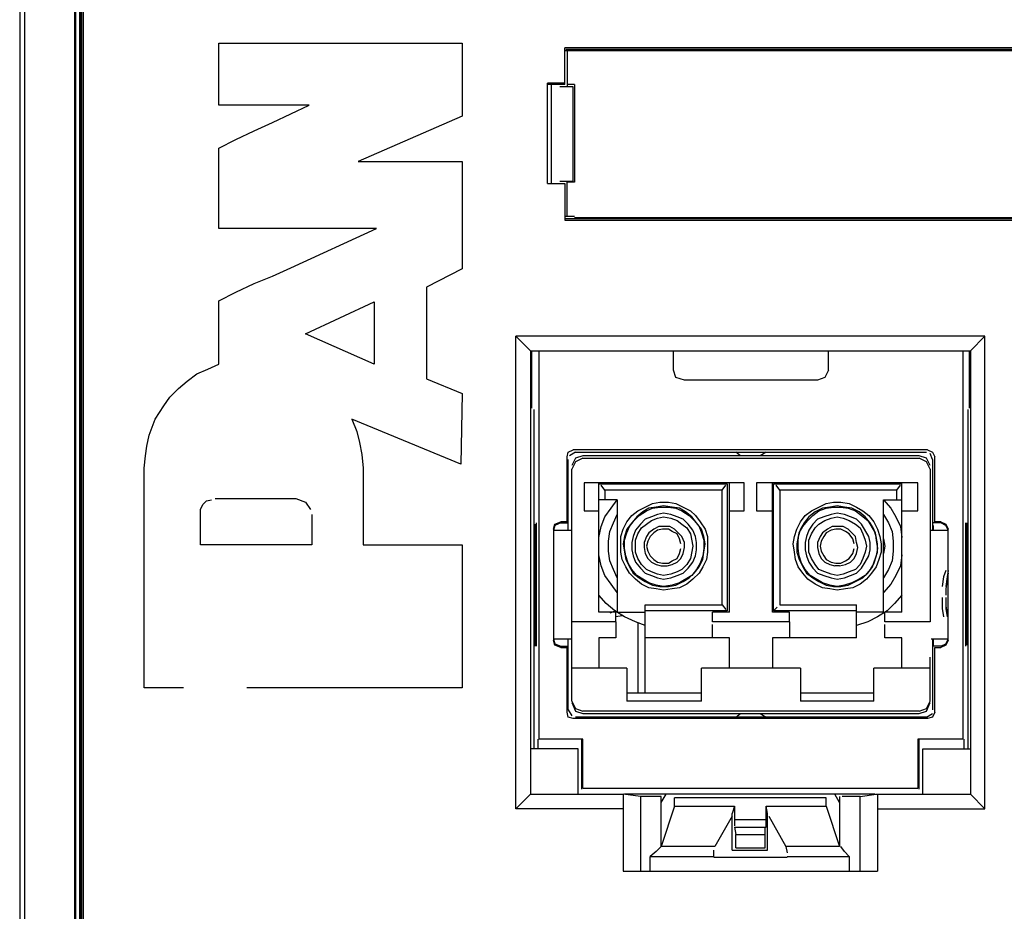
# Model space of a CAD drawing. Units: millimetres. Extents: x 0 to 279, y 0 to 216.
# Drawn here: x 34 to 48, y 129 to 141 of the extents above; entities that cross this region are included whole.
import ezdxf

# ---------------------------------------------------------------- set-up
doc = ezdxf.new("R2010")
doc.units = ezdxf.units.MM
doc.layers.add('P', color=7, linetype='Continuous')

msp = doc.modelspace()

# ---------------------------------------------------------------- linework, layer by layer
at = {"layer": 'P'}
for p, q in [((33.726, 156.422), (33.726, 127.529)), ((41.734, 138.606), (41.593, 138.606)), ((46.708, 135.149), (41.857, 135.149)), ((42.351, 134.514), (42.086, 134.514)), ((47.396, 134.179), (47.396, 132.415)), ((43.109, 134.126), (42.951, 134.126)), ((45.614, 134.126), (45.455, 134.126)), ((37.941, 133.862), (36.971, 133.862)), ((45.314, 133.315), (45.138, 133.421)), ((47.043, 133.103), (47.043, 132.944)), ((47.096, 133.103), (47.096, 132.944)), ((43.974, 132.521), (42.757, 132.521)), ((45.808, 132.521), (44.591, 132.521)), ((36.089, 131.798), (35.525, 131.798)), ((40.111, 131.798), (37.006, 131.798)), ((42.439, 130.263), (42.439, 129.152)), ((42.986, 130.228), (42.686, 130.228)), ((45.561, 130.228), (45.561, 129.505)), ((46.108, 130.263), (46.108, 129.152)), ((44.044, 130.087), (44.044, 129.805))]:
    msp.add_line(p, q, dxfattribs=at)
for points in [[(33.796, 171.115), (33.796, 112.395)], [(34.519, 170.656), (34.519, 112.854)], [(34.537, 112.924), (34.537, 170.586)], [(34.59, 170.586), (34.59, 112.924)], [(34.608, 156.686), (34.608, 126.806)], [(34.625, 126.841), (34.625, 156.669)], [(34.643, 156.669), (34.643, 126.841)], [(36.601, 141.111), (40.111, 141.111)], [(36.601, 140.212), (36.601, 141.111)], [(37.641, 141.111)], [(40.111, 141.111), (40.111, 140.053)], [(41.593, 141.041)], [(54.575, 141.041), (41.593, 141.041)], [(41.593, 140.511), (41.593, 141.041)], [(41.593, 141.005), (54.575, 141.005)], [(41.61, 141.023), (54.539, 141.023)], [(41.628, 141.005)], [(41.628, 141.005)], [(41.628, 141.005), (41.628, 140.494)], [(41.734, 141.005)], [(41.346, 139.083), (41.346, 140.529)], [(41.593, 140.529), (41.346, 140.529)], [(41.593, 140.511), (41.346, 140.511)], [(41.346, 140.494)], [(41.398, 140.511), (41.398, 139.083)], [(41.716, 140.476), (41.522, 140.476)], [(41.734, 140.511), (41.628, 140.511)], [(41.716, 139.118), (41.716, 140.476)], [(41.734, 140.511), (41.734, 139.1)], [(37.641, 140.212), (36.601, 140.212)], [(37.906, 140.212), (37.641, 140.212)], [(37.641, 140.088), (37.906, 140.212)], [(37.377, 139.965), (37.641, 140.088)], [(40.111, 140.053), (38.612, 139.4)], [(37.112, 139.841), (37.377, 139.965)], [(36.601, 139.594), (36.848, 139.718), (37.112, 139.841)], [(36.601, 138.43), (36.601, 139.594)], [(38.612, 139.4), (40.111, 139.4)], [(40.111, 139.4), (40.111, 137.848)], [(41.346, 139.083), (41.593, 139.083)], [(41.522, 139.118), (41.716, 139.118)], [(41.593, 139.083), (41.593, 138.553)], [(41.628, 138.606), (41.628, 139.118)], [(41.734, 139.1), (41.628, 139.1)], [(41.628, 138.606)], [(41.628, 138.606)], [(41.698, 138.606)], [(41.734, 138.589), (54.434, 138.589)], [(41.593, 138.571)], [(41.593, 138.553), (54.575, 138.553)], [(54.539, 138.571), (41.61, 138.571)], [(37.641, 138.43), (36.601, 138.43)], [(38.876, 138.43), (37.641, 138.43)], [(37.641, 137.866), (38.876, 138.43)], [(36.848, 137.513), (37.112, 137.636), (37.377, 137.742)], [(37.377, 137.742), (37.641, 137.866)], [(40.111, 137.848), (39.599, 137.583)], [(36.601, 137.389), (36.848, 137.513)], [(39.599, 137.583), (39.599, 136.26)], [(36.601, 136.472), (36.601, 137.389)], [(37.853, 136.913), (38.841, 137.372)], [(38.841, 137.372), (38.841, 136.472)], [(38.841, 136.472), (37.853, 136.913)], [(40.887, 130.052), (40.887, 136.878)], [(47.66, 136.878), (40.887, 136.878)], [(40.887, 136.878), (41.099, 136.666)], [(47.66, 136.878), (47.449, 136.666)], [(47.66, 130.052), (47.66, 136.878)], [(41.099, 136.666), (47.449, 136.666)], [(41.099, 136.666), (41.099, 130.263)], [(41.116, 136.666), (41.116, 135.837)], [(41.222, 136.666), (41.222, 131.057)], [(43.162, 136.384), (43.162, 136.666)], [(45.403, 136.384), (45.403, 136.666)], [(47.343, 136.666), (47.343, 131.057)], [(47.431, 136.666), (47.431, 135.837)], [(47.449, 136.666), (47.449, 130.263)], [(36.442, 136.402), (36.601, 136.472)], [(36.142, 136.225), (36.283, 136.331)], [(36.283, 136.331), (36.442, 136.402)], [(43.321, 136.243), (43.198, 136.278), (43.162, 136.384)], [(45.403, 136.384), (45.35, 136.278), (45.244, 136.243)], [(35.895, 135.996), (36.019, 136.119), (36.142, 136.225)], [(39.599, 136.26), (40.111, 136.049)], [(45.244, 136.243), (43.321, 136.243)], [(47.449, 136.172)], [(40.111, 136.049), (40.093, 135.026)], [(35.807, 135.872), (35.895, 135.996)], [(35.683, 135.678), (35.807, 135.872)], [(41.152, 130.916), (41.152, 135.819)], [(47.413, 135.819), (47.413, 130.916)], [(35.595, 135.449), (35.683, 135.678)], [(38.523, 135.678), (38.594, 135.502), (38.629, 135.343), (38.664, 135.167)], [(40.093, 135.026), (38.523, 135.678)], [(47.449, 135.467)], [(35.525, 134.973), (35.542, 135.149), (35.56, 135.29), (35.595, 135.449)], [(41.628, 135.132), (41.645, 135.202), (41.716, 135.237)], [(41.751, 135.202), (41.663, 135.149)], [(46.831, 135.237), (41.716, 135.237)], [(41.751, 135.202), (46.814, 135.202)], [(44.133, 135.149), (44.062, 135.202)], [(44.503, 135.202), (44.415, 135.149)], [(46.831, 135.237), (46.902, 135.202)], [(46.902, 135.096), (46.867, 135.184)], [(46.902, 135.202), (46.937, 135.132)], [(38.664, 135.167), (38.682, 134.973)], [(41.628, 134.197), (41.628, 135.132)], [(41.645, 134.073), (41.645, 135.096)], [(41.857, 135.114), (41.751, 135.061), (41.698, 134.955)], [(41.751, 135.114), (41.698, 135.008)], [(41.857, 135.149), (41.751, 135.114)], [(41.857, 135.114), (46.708, 135.114)], [(44.044, 135.149)], [(44.521, 135.149)], [(46.708, 135.149)], [(46.814, 135.114), (46.708, 135.149)], [(46.867, 134.955), (46.814, 135.061), (46.708, 135.114)], [(46.867, 135.008), (46.814, 135.114)], [(46.902, 135.096), (46.902, 134.073)], [(46.937, 134.197), (46.937, 135.132)], [(35.525, 131.798), (35.525, 134.973)], [(38.682, 134.973), (38.682, 133.862)], [(41.698, 132.486), (41.698, 134.955)], [(46.867, 134.955), (46.867, 132.75)], [(41.875, 134.761), (41.875, 134.355)], [(44.185, 134.761), (41.875, 134.761)], [(42.086, 132.891), (42.086, 134.761)], [(43.974, 132.891), (43.974, 134.761)], [(44.185, 134.355), (44.185, 134.761)], [(44.362, 134.761), (44.362, 134.355)], [(46.69, 134.761), (44.362, 134.761)], [(44.591, 132.891), (44.591, 134.761)], [(46.461, 132.891), (46.461, 134.761)], [(46.69, 134.355), (46.69, 134.761)], [(42.086, 134.743), (43.938, 134.743)], [(42.175, 134.655), (42.122, 134.726)], [(43.868, 134.655), (42.175, 134.655)], [(42.175, 134.655), (42.175, 134.514)], [(43.868, 134.655), (43.921, 134.726)], [(43.868, 132.997), (43.868, 134.655)], [(43.938, 134.743), (43.938, 132.909)], [(44.609, 132.909), (44.609, 134.743)], [(44.609, 134.743), (46.461, 134.743)], [(44.697, 134.655), (44.644, 134.726)], [(46.39, 134.655), (44.697, 134.655)], [(44.697, 134.655), (44.697, 132.997)], [(46.39, 134.655), (46.443, 134.726)], [(46.39, 134.514), (46.39, 134.655)], [(36.371, 134.444), (36.424, 134.497)], [(36.424, 134.497), (36.495, 134.514)], [(36.548, 134.532), (37.712, 134.532)], [(36.918, 134.532)], [(37.271, 134.532)], [(37.641, 134.532)], [(37.712, 134.532), (37.853, 134.479)], [(37.853, 134.479), (37.924, 134.373)], [(42.175, 134.514)], [(42.175, 134.514)], [(42.175, 134.267), (42.263, 134.391), (42.351, 134.514)], [(42.351, 134.514), (42.351, 132.891)], [(42.492, 134.197), (42.563, 134.285), (42.651, 134.355), (42.863, 134.461), (42.968, 134.479)], [(42.968, 134.479), (43.092, 134.479)], [(43.092, 134.479), (43.198, 134.461), (43.303, 134.408)], [(45.261, 134.408), (45.367, 134.461), (45.473, 134.479)], [(45.473, 134.479), (45.579, 134.479)], [(45.579, 134.479), (45.702, 134.461), (45.808, 134.408)], [(46.196, 132.891), (46.196, 134.514)], [(46.196, 134.514), (46.461, 134.514)], [(46.196, 134.514), (46.302, 134.391), (46.373, 134.267)], [(46.461, 134.514)], [(36.336, 134.373), (36.371, 134.444)], [(36.336, 133.862), (36.336, 134.373)], [(41.875, 134.355), (42.086, 134.355)], [(42.086, 134.355)], [(42.563, 133.509), (42.51, 133.597), (42.474, 133.703), (42.457, 133.809), (42.457, 133.932), (42.492, 134.038), (42.527, 134.126), (42.598, 134.214), (42.668, 134.285), (42.774, 134.355)], [(42.81, 134.391), (42.721, 134.338), (42.633, 134.267), (42.563, 134.179), (42.492, 134.091)], [(42.774, 134.355), (42.863, 134.391), (42.968, 134.408)], [(42.915, 134.408), (42.81, 134.391)], [(43.021, 134.426), (42.915, 134.408)], [(43.021, 134.32), (42.933, 134.303)], [(42.968, 134.408), (43.092, 134.408), (43.198, 134.391)], [(43.145, 134.408), (43.021, 134.426)], [(43.127, 134.303), (43.021, 134.32)], [(43.251, 134.391), (43.145, 134.408)], [(43.198, 134.391), (43.286, 134.355)], [(43.568, 134.091), (43.498, 134.179), (43.427, 134.267), (43.339, 134.338), (43.251, 134.391)], [(43.286, 134.355), (43.392, 134.285), (43.462, 134.214)], [(43.303, 134.408), (43.409, 134.355)], [(43.409, 134.355), (43.48, 134.285), (43.55, 134.197)], [(43.974, 134.355), (44.185, 134.355)], [(43.974, 134.355)], [(44.362, 134.355), (44.591, 134.355)], [(44.591, 134.355)], [(45.314, 134.391), (45.208, 134.338), (45.12, 134.267), (45.05, 134.179), (44.997, 134.091), (44.962, 133.985), (44.944, 133.879)], [(44.997, 134.197), (45.067, 134.285), (45.156, 134.355)], [(45.103, 134.214), (45.173, 134.285), (45.261, 134.355)], [(45.156, 134.355), (45.261, 134.408)], [(45.261, 134.355), (45.367, 134.391), (45.473, 134.408)], [(45.526, 134.426), (45.42, 134.408), (45.314, 134.391)], [(45.526, 134.32), (45.438, 134.303)], [(45.473, 134.408), (45.579, 134.408)], [(45.632, 134.408), (45.526, 134.426)], [(45.632, 134.303), (45.526, 134.32)], [(45.579, 134.408), (45.685, 134.391), (45.791, 134.355)], [(45.738, 134.391), (45.632, 134.408)], [(46.055, 134.091), (46.002, 134.179), (45.932, 134.267), (45.843, 134.338), (45.738, 134.391)], [(45.791, 134.355), (45.879, 134.285), (45.967, 134.214)], [(45.808, 134.408), (45.896, 134.355)], [(45.896, 134.355), (45.985, 134.285), (46.055, 134.197)], [(46.461, 134.355), (46.69, 134.355)], [(46.461, 134.355)], [(47.449, 134.444)], [(37.941, 134.303), (37.941, 133.862)], [(41.187, 132.398), (41.187, 134.179)], [(41.54, 134.179), (41.451, 134.144), (41.434, 134.073)], [(41.451, 134.161), (41.54, 134.197)], [(41.628, 134.197), (41.54, 134.197)], [(41.54, 134.179), (41.628, 134.179)], [(41.645, 134.179)], [(42.122, 134.126), (42.175, 134.267)], [(42.228, 133.914), (42.245, 134.056), (42.298, 134.179)], [(42.298, 134.179), (42.351, 134.303)], [(42.439, 134.091), (42.492, 134.197)], [(42.845, 134.267), (42.757, 134.232), (42.686, 134.161), (42.616, 134.073), (42.58, 133.985)], [(42.616, 133.932), (42.651, 134.02), (42.704, 134.108), (42.774, 134.161), (42.845, 134.214), (42.933, 134.25)], [(42.933, 134.303), (42.845, 134.267)], [(42.933, 134.25), (43.021, 134.267), (43.127, 134.25)], [(43.374, 134.161), (43.303, 134.232), (43.215, 134.267), (43.127, 134.303)], [(43.127, 134.25), (43.215, 134.214), (43.286, 134.161), (43.356, 134.108), (43.409, 134.02), (43.445, 133.844)], [(43.462, 134.214), (43.533, 134.126)], [(43.55, 134.197), (43.621, 134.091)], [(44.944, 134.091), (44.997, 134.197)], [(45.032, 134.126), (45.103, 134.214)], [(45.332, 134.267), (45.244, 134.232), (45.173, 134.161), (45.12, 134.073)], [(45.208, 134.108), (45.261, 134.161), (45.35, 134.214)], [(45.438, 134.303), (45.332, 134.267)], [(45.35, 134.214), (45.438, 134.25), (45.526, 134.267), (45.614, 134.25), (45.702, 134.214)], [(45.72, 134.267), (45.632, 134.303)], [(45.702, 134.214), (45.791, 134.161), (45.861, 134.108), (45.896, 134.02), (45.932, 133.932)], [(45.985, 133.985), (45.879, 134.161), (45.808, 134.232), (45.72, 134.267)], [(45.967, 134.214), (46.073, 134.038)], [(46.055, 134.197), (46.108, 134.091)], [(46.196, 134.303), (46.267, 134.179)], [(46.267, 134.179), (46.32, 134.056)], [(46.373, 134.267), (46.443, 134.126)], [(47.025, 134.179), (46.919, 134.179)], [(47.025, 134.197), (46.937, 134.197)], [(47.025, 134.197), (47.096, 134.161)], [(47.096, 134.144), (47.025, 134.179)], [(47.378, 134.179), (47.378, 132.398)], [(47.396, 134.179)], [(41.169, 132.398), (41.169, 134.161)], [(41.169, 134.091)], [(41.169, 134.091)], [(41.434, 134.091), (41.451, 134.161)], [(41.434, 134.091), (41.434, 132.486)], [(41.434, 134.073), (41.681, 134.073)], [(41.645, 134.073)], [(42.086, 133.967), (42.122, 134.126)], [(42.404, 133.985), (42.439, 134.091)], [(42.492, 134.091), (42.457, 133.985)], [(42.81, 134.038), (42.774, 133.985)], [(42.951, 134.126), (42.88, 134.091), (42.81, 134.038)], [(43.215, 134.02), (43.145, 134.056), (43.092, 134.091), (43.004, 134.091), (42.933, 134.073), (42.88, 134.038), (42.827, 133.985)], [(43.021, 134.126)], [(43.286, 133.985), (43.18, 134.091), (43.109, 134.126)], [(43.48, 133.985), (43.445, 134.073), (43.374, 134.161)], [(43.533, 134.126), (43.568, 134.038)], [(43.603, 133.985), (43.568, 134.091)], [(43.568, 134.038), (43.603, 133.932)], [(43.621, 134.091), (43.656, 133.985), (43.656, 133.756)], [(44.891, 133.879), (44.909, 133.985), (44.944, 134.091)], [(45.014, 133.597), (44.979, 133.703), (44.962, 133.809), (44.962, 133.932), (44.979, 134.038), (45.032, 134.126)], [(45.12, 134.073), (45.085, 133.985), (45.067, 133.897)], [(45.156, 134.02), (45.208, 134.108)], [(45.314, 134.038), (45.279, 133.985)], [(45.455, 134.126), (45.385, 134.091), (45.314, 134.038)], [(45.702, 134.02), (45.649, 134.056), (45.579, 134.091), (45.508, 134.091), (45.438, 134.073), (45.367, 134.038), (45.332, 133.985)], [(45.526, 134.126)], [(45.791, 133.985), (45.685, 134.091), (45.614, 134.126)], [(46.108, 134.091), (46.143, 133.985), (46.161, 133.879), (46.161, 133.756), (46.126, 133.65), (46.09, 133.544), (46.02, 133.456)], [(46.09, 133.985), (46.055, 134.091)], [(46.073, 134.038), (46.09, 133.932), (46.108, 133.809), (46.09, 133.703), (46.055, 133.597)], [(46.32, 134.056), (46.337, 133.914), (46.337, 133.773), (46.32, 133.632)], [(46.443, 134.126), (46.461, 133.967)], [(46.884, 134.073), (47.131, 134.073)], [(46.919, 134.073), (46.919, 134.144)], [(47.096, 134.161), (47.131, 134.091)], [(47.131, 134.073), (47.096, 134.144)], [(47.131, 132.486), (47.131, 134.091)], [(47.131, 134.073)], [(42.228, 133.773), (42.228, 133.914)], [(42.404, 133.756), (42.404, 133.985)], [(42.457, 133.985), (42.439, 133.879)], [(42.58, 133.985), (42.563, 133.897)], [(42.563, 133.897), (42.563, 133.791), (42.58, 133.703), (42.616, 133.615), (42.686, 133.526), (42.757, 133.456), (42.845, 133.421)], [(42.616, 133.756), (42.616, 133.932)], [(42.774, 133.985), (42.739, 133.897)], [(42.739, 133.897), (42.739, 133.826), (42.757, 133.738), (42.792, 133.668)], [(42.792, 133.914), (42.774, 133.844), (42.792, 133.773)], [(42.827, 133.985), (42.792, 133.914)], [(43.268, 133.879), (43.251, 133.95), (43.215, 134.02)], [(43.321, 133.826), (43.321, 133.897), (43.286, 133.985)], [(43.286, 133.985)], [(43.374, 133.526), (43.445, 133.615), (43.48, 133.703), (43.498, 133.791), (43.498, 133.897)], [(43.427, 133.932)], [(43.498, 133.897), (43.48, 133.985)], [(43.603, 133.932), (43.603, 133.809), (43.586, 133.703), (43.55, 133.597), (43.498, 133.509)], [(43.621, 133.879), (43.603, 133.985)], [(45.067, 133.897), (45.067, 133.791), (45.085, 133.703)], [(45.12, 133.932), (45.156, 134.02)], [(45.12, 133.756), (45.12, 133.932)], [(45.279, 133.985), (45.244, 133.897)], [(45.244, 133.897), (45.244, 133.826), (45.261, 133.738), (45.297, 133.668)], [(45.297, 133.914), (45.279, 133.844), (45.297, 133.773)], [(45.332, 133.985), (45.297, 133.914)], [(45.773, 133.879), (45.755, 133.95), (45.702, 134.02)], [(45.826, 133.826), (45.808, 133.897), (45.791, 133.985)], [(45.791, 133.985)], [(45.932, 133.932), (45.949, 133.844), (45.932, 133.756)], [(46.002, 133.897), (45.985, 133.985)], [(45.985, 133.703), (46.002, 133.791), (46.002, 133.897)], [(46.108, 133.879), (46.09, 133.985)], [(46.196, 133.95), (46.214, 133.844), (46.196, 133.738)], [(36.971, 133.862), (36.336, 133.862)], [(37.306, 133.862)], [(37.641, 133.862)], [(37.941, 133.862)], [(38.682, 133.862), (40.111, 133.862)], [(40.111, 133.862), (40.111, 131.798)], [(42.351, 133.385), (42.298, 133.509), (42.245, 133.632), (42.228, 133.773)], [(42.422, 133.65), (42.404, 133.756)], [(42.439, 133.879), (42.457, 133.756)], [(42.457, 133.756), (42.474, 133.65), (42.527, 133.544)], [(42.933, 133.438), (42.845, 133.473), (42.774, 133.509), (42.704, 133.579), (42.651, 133.668), (42.616, 133.756)], [(42.792, 133.773), (42.827, 133.703)], [(43.445, 133.844), (43.409, 133.668), (43.356, 133.579), (43.286, 133.509), (43.215, 133.473), (43.127, 133.438)], [(43.145, 133.579), (43.215, 133.615), (43.268, 133.668), (43.303, 133.738), (43.321, 133.826)], [(43.215, 133.668), (43.251, 133.738), (43.268, 133.809)], [(43.392, 133.385), (43.462, 133.456), (43.533, 133.544), (43.586, 133.65), (43.603, 133.756)], [(43.656, 133.756), (43.639, 133.65), (43.586, 133.544)], [(43.603, 133.756), (43.621, 133.879)], [(44.909, 133.756), (44.891, 133.879)], [(44.926, 133.65), (44.909, 133.756)], [(44.944, 133.879), (44.944, 133.756)], [(44.944, 133.756), (44.979, 133.65), (45.032, 133.544)], [(45.156, 133.668), (45.12, 133.756)], [(45.297, 133.773), (45.332, 133.703)], [(45.649, 133.579), (45.72, 133.615), (45.773, 133.668), (45.808, 133.738), (45.826, 133.826)], [(45.702, 133.668), (45.755, 133.738), (45.773, 133.809)], [(45.932, 133.756), (45.896, 133.668), (45.861, 133.579), (45.791, 133.509), (45.702, 133.473)], [(45.896, 133.385), (45.967, 133.456), (46.038, 133.544), (46.108, 133.756)], [(46.108, 133.756), (46.108, 133.879)], [(42.122, 133.562), (42.086, 133.72)], [(42.474, 133.544), (42.422, 133.65)], [(42.792, 133.668), (42.845, 133.615)], [(42.827, 133.703), (42.88, 133.65), (42.933, 133.615), (43.004, 133.597), (43.092, 133.597), (43.145, 133.632), (43.215, 133.668)], [(42.845, 133.615), (42.915, 133.579)], [(44.962, 133.544), (44.926, 133.65)], [(45.085, 133.703), (45.12, 133.615)], [(45.12, 133.615), (45.173, 133.526), (45.244, 133.456), (45.332, 133.421)], [(45.208, 133.579), (45.156, 133.668)], [(45.297, 133.668), (45.35, 133.615)], [(45.332, 133.703), (45.367, 133.65), (45.438, 133.615), (45.508, 133.597), (45.579, 133.597), (45.649, 133.632), (45.702, 133.668)], [(45.35, 133.615), (45.42, 133.579)], [(45.72, 133.421), (45.808, 133.456), (45.879, 133.526), (45.932, 133.615)], [(45.932, 133.615), (45.985, 133.703)], [(46.32, 133.632), (46.267, 133.509), (46.196, 133.385)], [(46.461, 133.72), (46.443, 133.562), (46.373, 133.421)], [(47.449, 133.738)], [(42.175, 133.421), (42.122, 133.562)], [(42.704, 133.297), (42.616, 133.368), (42.527, 133.456), (42.474, 133.544)], [(42.527, 133.544), (42.58, 133.456), (42.668, 133.385), (42.757, 133.332)], [(42.633, 133.421), (42.563, 133.509)], [(42.915, 133.579), (42.986, 133.562)], [(42.986, 133.562), (43.074, 133.562)], [(43.057, 133.562)], [(43.074, 133.562), (43.145, 133.579)], [(43.127, 133.385), (43.215, 133.421), (43.303, 133.456), (43.374, 133.526)], [(43.498, 133.509), (43.427, 133.421)], [(43.586, 133.544), (43.533, 133.456)], [(45.032, 133.456), (44.962, 133.544)], [(45.138, 133.421), (45.067, 133.509), (45.014, 133.597)], [(45.032, 133.544), (45.085, 133.456), (45.173, 133.385)], [(45.35, 133.473), (45.261, 133.509), (45.208, 133.579)], [(45.526, 133.421), (45.438, 133.438), (45.35, 133.473)], [(45.42, 133.579), (45.491, 133.562)], [(45.561, 133.562), (45.491, 133.562)], [(45.702, 133.473), (45.614, 133.438), (45.526, 133.421)], [(45.561, 133.562), (45.649, 133.579)], [(46.055, 133.597), (46.002, 133.509), (45.932, 133.421)], [(47.096, 133.491), (47.061, 133.403), (47.043, 133.262)], [(47.131, 133.491), (47.113, 133.403)], [(42.351, 133.174), (42.263, 133.297), (42.175, 133.421)], [(42.721, 133.368), (42.633, 133.421)], [(42.81, 133.315), (42.721, 133.368)], [(42.757, 133.332), (42.863, 133.279), (42.968, 133.262)], [(42.845, 133.421), (42.933, 133.385)], [(43.021, 133.421), (42.933, 133.438)], [(42.933, 133.385), (43.021, 133.368), (43.127, 133.385)], [(43.127, 133.438), (43.021, 133.421)], [(43.445, 133.368), (43.356, 133.297), (43.251, 133.244), (43.145, 133.227), (43.021, 133.209)], [(43.092, 133.262), (43.198, 133.279), (43.303, 133.332)], [(43.427, 133.421), (43.251, 133.315)], [(43.303, 133.332), (43.392, 133.385)], [(43.533, 133.456), (43.445, 133.368)], [(45.103, 133.368), (45.032, 133.456)], [(45.208, 133.297), (45.103, 133.368)], [(45.173, 133.385), (45.261, 133.332), (45.367, 133.279), (45.473, 133.262)], [(45.226, 133.368)], [(45.332, 133.421), (45.438, 133.385)], [(45.438, 133.385), (45.526, 133.368), (45.632, 133.385)], [(45.949, 133.368), (45.861, 133.297), (45.755, 133.244), (45.649, 133.227), (45.526, 133.209)], [(45.579, 133.262), (45.685, 133.279), (45.791, 133.332)], [(45.632, 133.385), (45.72, 133.421)], [(45.932, 133.421), (45.843, 133.368), (45.738, 133.315)], [(45.791, 133.332), (45.896, 133.385)], [(46.02, 133.456), (45.949, 133.368)], [(46.373, 133.421), (46.302, 133.297)], [(47.113, 133.403), (47.096, 133.262)], [(47.113, 133.368), (47.096, 133.227)], [(47.131, 133.456), (47.113, 133.368)], [(42.81, 133.244), (42.704, 133.297)], [(43.021, 133.262), (42.915, 133.279), (42.81, 133.315)], [(43.021, 133.209), (42.915, 133.227), (42.81, 133.244)], [(42.968, 133.262), (43.092, 133.262)], [(43.145, 133.279), (43.021, 133.262)], [(43.251, 133.315), (43.145, 133.279)], [(45.526, 133.209), (45.42, 133.227), (45.314, 133.244), (45.208, 133.297)], [(45.526, 133.262), (45.42, 133.279), (45.314, 133.315)], [(45.314, 133.315)], [(45.473, 133.262), (45.579, 133.262)], [(45.632, 133.279), (45.526, 133.262)], [(45.738, 133.315), (45.632, 133.279)], [(46.302, 133.297), (46.196, 133.174)], [(47.096, 133.227), (47.096, 133.138)], [(42.192, 133.015), (42.086, 133.138)], [(46.461, 133.138), (46.355, 133.015), (46.249, 132.909), (46.108, 132.821)], [(47.096, 133.138)], [(42.316, 132.909), (42.192, 133.015)], [(42.333, 132.909), (42.245, 132.874)], [(42.457, 132.821), (42.316, 132.909)], [(42.757, 131.727), (42.757, 132.997)], [(42.757, 132.997), (43.868, 132.997)], [(42.757, 132.909)], [(42.757, 132.909)], [(43.938, 132.909), (42.757, 132.909)], [(43.727, 132.909)], [(43.868, 132.997), (43.921, 132.927)], [(44.609, 132.909), (44.662, 132.962)], [(45.808, 132.909), (44.609, 132.909)], [(44.697, 132.997), (45.808, 132.997)], [(45.808, 132.521), (45.808, 132.997)], [(45.808, 132.997)], [(45.808, 132.909)], [(47.043, 133.015)], [(47.043, 132.944), (47.061, 132.821)], [(47.096, 133.015)], [(47.096, 132.98), (47.113, 132.856)], [(47.096, 132.944), (47.113, 132.821)], [(42.333, 132.891), (42.086, 132.891)], [(42.333, 132.75), (42.333, 132.891)], [(42.422, 132.838), (42.333, 132.821)], [(42.351, 132.891), (42.757, 132.891)], [(42.616, 132.75), (42.457, 132.821)], [(43.974, 132.891), (43.727, 132.891)], [(43.727, 132.75), (43.727, 132.891)], [(44.838, 132.891), (44.591, 132.891)], [(44.838, 132.75), (44.838, 132.891)], [(46.196, 132.891), (45.808, 132.891)], [(46.108, 132.821), (45.967, 132.75), (45.808, 132.697)], [(46.461, 132.891), (46.214, 132.891)], [(46.214, 132.75), (46.214, 132.891)], [(41.698, 132.75)], [(42.333, 132.75), (41.698, 132.75)], [(41.698, 132.662)], [(42.333, 132.75), (42.333, 132.521)], [(42.757, 132.697), (42.616, 132.75)], [(42.651, 132.733), (42.651, 131.727)], [(44.838, 132.75), (43.727, 132.75)], [(43.727, 132.521), (43.727, 132.715)], [(44.838, 132.75), (44.838, 132.521)], [(46.867, 132.75), (46.214, 132.75)], [(46.214, 132.521), (46.214, 132.715)], [(46.867, 132.75)], [(47.449, 132.715)], [(41.434, 132.503), (41.451, 132.433)], [(41.434, 132.503)], [(41.681, 132.503), (41.434, 132.503)], [(41.451, 132.415), (41.434, 132.486)], [(41.645, 131.48), (41.645, 132.503)], [(41.645, 132.503)], [(41.698, 132.239), (41.698, 132.486)], [(42.333, 132.521), (42.086, 132.521)], [(42.086, 132.521), (42.086, 132.398)], [(43.727, 132.609)], [(43.727, 132.521)], [(43.974, 132.08), (43.974, 132.521)], [(43.974, 132.521)], [(44.591, 132.521), (44.591, 132.08)], [(44.838, 132.521)], [(45.808, 132.521)], [(46.461, 132.521), (46.214, 132.521)], [(46.461, 132.08), (46.461, 132.521)], [(47.131, 132.503), (46.884, 132.503)], [(46.902, 132.503), (46.902, 131.48)], [(46.919, 132.398), (46.919, 132.503)], [(46.919, 132.503)], [(47.025, 132.398), (47.096, 132.433), (47.131, 132.503)], [(47.131, 132.486), (47.096, 132.415)], [(47.396, 132.486)], [(47.396, 132.486)], [(41.451, 132.433), (41.54, 132.398)], [(41.54, 132.38), (41.451, 132.415)], [(41.54, 132.398), (41.628, 132.398)], [(41.54, 132.38), (41.628, 132.38)], [(41.628, 131.445), (41.628, 132.38)], [(42.086, 132.398), (42.086, 132.08)], [(47.025, 132.398), (46.919, 132.398)], [(46.937, 132.38), (47.025, 132.38)], [(46.937, 131.445), (46.937, 132.38)], [(47.096, 132.415), (47.025, 132.38)], [(41.698, 131.604), (41.698, 132.239)], [(46.867, 131.604), (46.867, 132.239)], [(41.698, 132.08)], [(42.492, 132.08), (41.698, 132.08)], [(42.086, 132.08)], [(42.492, 132.08), (42.492, 131.604)], [(43.568, 132.08)], [(43.568, 131.604), (43.568, 132.08)], [(44.997, 132.08), (43.568, 132.08)], [(44.591, 132.08)], [(44.997, 132.08), (44.997, 131.604)], [(46.055, 132.08)], [(46.055, 131.604), (46.055, 132.08)], [(46.867, 132.08), (46.055, 132.08)], [(47.449, 132.009)], [(35.807, 131.798)], [(37.006, 131.798)], [(37.324, 131.798)], [(37.641, 131.798)], [(40.111, 131.798)], [(42.492, 131.727), (43.568, 131.727)], [(44.997, 131.727), (46.055, 131.727)], [(41.645, 131.48), (41.698, 131.392)], [(41.698, 131.604), (41.751, 131.498)], [(41.698, 131.586), (41.751, 131.463), (41.857, 131.427)], [(41.751, 131.498), (41.857, 131.463)], [(43.568, 131.604), (42.492, 131.604)], [(46.055, 131.604), (44.997, 131.604)], [(46.708, 131.427), (46.814, 131.463), (46.867, 131.586)], [(46.708, 131.463), (46.814, 131.498)], [(46.814, 131.498), (46.867, 131.604)], [(41.645, 131.374), (41.628, 131.445)], [(41.716, 131.357), (41.645, 131.374)], [(46.831, 131.357), (41.716, 131.357)], [(46.814, 131.374), (41.751, 131.374)], [(46.708, 131.463), (41.857, 131.463)], [(41.857, 131.427), (46.708, 131.427)], [(44.062, 131.374), (44.133, 131.427)], [(44.415, 131.427), (44.503, 131.374)], [(44.521, 131.427)], [(44.521, 131.427)], [(46.814, 131.374), (46.902, 131.427)], [(46.937, 131.445), (46.902, 131.374), (46.831, 131.357)], [(41.204, 131.057), (41.204, 130.916)], [(41.857, 131.057), (41.222, 131.057)], [(41.839, 130.334), (41.839, 131.057)], [(41.857, 130.351), (41.857, 131.057)], [(46.69, 131.057), (46.69, 130.351)], [(47.343, 131.057), (46.69, 131.057)], [(46.708, 130.334), (46.708, 131.057)], [(47.36, 130.916), (47.36, 131.057)], [(41.099, 130.916)], [(41.787, 130.916), (41.099, 130.916)], [(41.787, 130.263), (41.787, 130.916)], [(46.761, 130.916), (47.449, 130.916)], [(46.761, 130.263), (46.761, 130.916)], [(47.449, 130.986)], [(47.449, 130.916)], [(41.857, 130.351), (46.69, 130.351)], [(40.887, 130.052), (41.099, 130.263)], [(41.099, 130.263)], [(41.099, 130.263)], [(41.099, 130.263), (42.439, 130.263)], [(42.439, 130.263)], [(42.686, 130.228), (42.439, 130.263)], [(42.439, 130.263)], [(46.073, 130.263), (42.457, 130.263)], [(42.686, 130.228), (42.686, 129.152)], [(42.757, 130.228)], [(42.863, 130.228)], [(42.986, 130.14), (43.057, 130.263)], [(42.986, 130.228)], [(42.986, 129.505), (42.986, 130.228)], [(45.367, 130.21), (43.18, 130.21)], [(43.18, 130.087), (43.18, 130.21)], [(45.367, 130.087), (45.367, 130.21)], [(45.561, 130.14), (45.491, 130.263)], [(45.561, 130.228)], [(45.773, 130.228), (45.597, 130.228)], [(45.861, 130.228), (45.773, 130.228)], [(45.861, 130.228), (46.09, 130.263)], [(45.861, 129.152), (45.861, 130.228)], [(46.09, 130.263), (47.449, 130.263)], [(46.108, 130.263)], [(47.449, 130.263)], [(47.449, 130.263)], [(47.449, 130.263)], [(47.66, 130.052), (47.449, 130.263)], [(42.986, 130.14)], [(43.18, 130.087), (42.986, 129.505)], [(43.18, 130.087), (44.044, 130.087)], [(44.044, 130.087), (44.009, 129.981)], [(44.044, 130.087)], [(44.503, 130.087), (45.367, 130.087)], [(44.521, 129.981), (44.503, 130.087)], [(44.503, 129.787), (44.503, 130.087)], [(45.367, 130.087), (45.561, 129.505)], [(45.561, 130.14)], [(42.439, 130.052), (40.887, 130.052)], [(42.439, 130.052)], [(44.009, 129.946), (43.762, 129.505)], [(44.009, 129.452), (44.009, 129.981)], [(44.521, 129.452), (44.521, 129.981)], [(44.538, 129.946), (44.785, 129.505)], [(46.108, 130.052), (47.66, 130.052)], [(46.108, 130.052)], [(44.503, 129.893), (44.044, 129.893)], [(44.044, 129.893)], [(44.044, 129.787), (44.062, 129.681)], [(44.044, 129.787), (44.503, 129.787)], [(44.485, 129.787)], [(44.485, 129.487), (44.485, 129.769)], [(44.503, 129.893)], [(44.062, 129.487), (44.062, 129.681)], [(44.062, 129.681), (44.485, 129.681)], [(44.485, 129.681)], [(42.986, 129.505), (42.915, 129.434), (42.827, 129.364)], [(43.762, 129.505), (42.986, 129.505)], [(44.062, 129.487), (44.485, 129.487)], [(44.785, 129.505), (44.803, 129.417)], [(45.561, 129.505), (44.785, 129.505)], [(45.702, 129.364), (45.632, 129.434), (45.579, 129.505)], [(42.827, 129.364), (43.744, 129.364)], [(42.827, 129.152), (42.827, 129.364)], [(43.744, 129.364), (43.744, 129.452)], [(44.803, 129.346), (43.744, 129.346)], [(44.009, 129.452), (44.521, 129.452)], [(44.803, 129.364), (45.702, 129.364)], [(45.702, 129.364), (45.702, 129.152)], [(42.439, 129.152), (46.108, 129.152)]]:
    msp.add_lwpolyline(points, dxfattribs=at)

doc.saveas('drawing.dxf')
